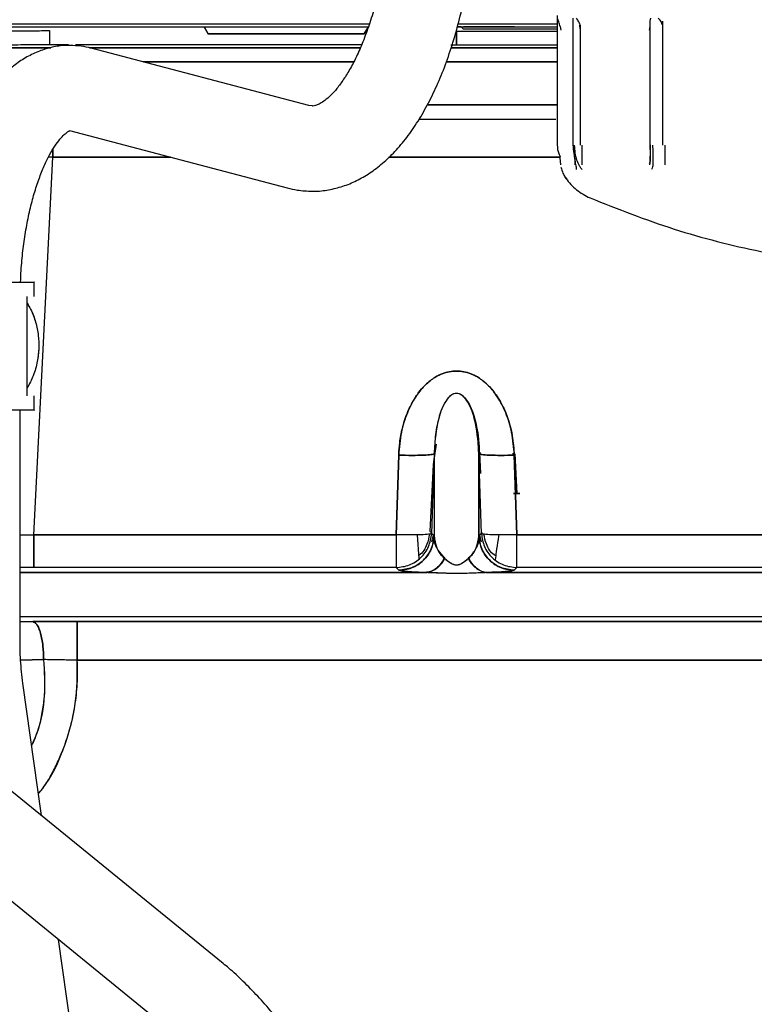
# Paper-space layout 'Sheet2' of a CAD drawing. Units: inches. Extents: x -7.1 to 16.7, y 0.3 to 10.7.
# Drawn here: x 3.8 to 3.9, y 4.4 to 4.6 of the extents above; entities that cross this region are included whole.
import ezdxf

# ---------------------------------------------------------------- set-up
doc = ezdxf.new("R2010")
doc.units = ezdxf.units.IN
doc.header["$MEASUREMENT"] = 0

psp = doc.layouts.new('Sheet2')

# ---------------------------------------------------------------- linework, layer by layer
at = {"color": 7, "linetype": 'Continuous', "lineweight": 25}
for p, q in [((3.90626, 4.5782), (3.90626, 4.55572)), ((3.90901, 4.57773), (3.90901, 4.55572)), ((3.92462, 4.55572), (3.92462, 4.5772)), ((3.7349, 4.57672), (3.87372, 4.57672)), ((3.73512, 4.57623), (3.87355, 4.57623)), ((3.84577, 4.575), (3.84506, 4.57623)), ((3.84506, 4.57623), (3.84577, 4.575)), ((3.87355, 4.57623), (3.87284, 4.575)), ((3.87284, 4.575), (3.87355, 4.57623)), ((3.88883, 4.57548), (3.90626, 4.57548)), ((3.88898, 4.57623), (3.90626, 4.57623)), ((3.88963, 4.57623), (3.88898, 4.57623)), ((3.88911, 4.57672), (3.90626, 4.57672)), ((3.88963, 4.57623), (3.89001, 4.57585)), ((3.89889, 4.57623), (3.89006, 4.57623)), ((3.9068, 4.57629), (3.90675, 4.57644)), ((3.9068, 4.57629), (3.90691, 4.57566)), ((3.91016, 4.57652), (3.9102, 4.57588)), ((3.91031, 4.55572), (3.91031, 4.57644)), ((3.92229, 4.57566), (3.92238, 4.57629)), ((3.92236, 4.57685), (3.92236, 4.55572)), ((3.92463, 4.55572), (3.92463, 4.57644)), ((3.81849, 4.57258), (3.7368, 4.57258)), ((3.7368, 4.57258), (3.81849, 4.57258)), ((3.82158, 4.57309), (3.81824, 4.57309)), ((3.87238, 4.57309), (3.82278, 4.57309)), ((3.87215, 4.57258), (3.82518, 4.57258)), ((3.82518, 4.57258), (3.87215, 4.57258)), ((3.86325, 4.56256), (3.82549, 4.57251)), ((3.88883, 4.57302), (3.88785, 4.57302)), ((3.88883, 4.57302), (3.88785, 4.57302)), ((3.90626, 4.57258), (3.88785, 4.57258)), ((3.88785, 4.57258), (3.90626, 4.57258)), ((3.90626, 4.57302), (3.88883, 4.57302)), ((3.90626, 4.57302), (3.88883, 4.57302)), ((3.83459, 4.57012), (3.87099, 4.57012)), ((3.87099, 4.57012), (3.83459, 4.57012)), ((3.88706, 4.57012), (3.90626, 4.57012)), ((3.90626, 4.57012), (3.88706, 4.57012)), ((3.86379, 4.5625), (3.86325, 4.56256)), ((3.90626, 4.56269), (3.88379, 4.56269)), ((3.88379, 4.56269), (3.90626, 4.56269)), ((3.88235, 4.56023), (3.90607, 4.56023)), ((3.88235, 4.56023), (3.90607, 4.56023)), ((3.82173, 4.55824), (3.85949, 4.54829)), ((3.82174, 4.55824), (3.82173, 4.55824)), ((3.81886, 4.55498), (3.81886, 4.55362)), ((3.91061, 4.55227), (3.91061, 4.55572)), ((3.925, 4.55227), (3.925, 4.55572)), ((3.81556, 4.48818), (3.81886, 4.55362)), ((3.81556, 4.48818), (3.81886, 4.55362)), ((3.81886, 4.55362), (3.81807, 4.55361)), ((3.81886, 4.55362), (3.81807, 4.55361)), ((3.83926, 4.55362), (3.81886, 4.55362)), ((3.81886, 4.55362), (3.83926, 4.55362)), ((3.90681, 4.55362), (3.87712, 4.55362)), ((3.87712, 4.55362), (3.90681, 4.55362)), ((3.90936, 4.5534), (3.90936, 4.55227)), ((3.9076, 4.55024), (3.90793, 4.54979)), ((3.90764, 4.55022), (3.90777, 4.54995)), ((3.908, 4.5497), (3.90806, 4.54961)), ((3.81563, 4.52947), (3.81563, 4.53193)), ((3.8144, 4.51225), (3.8144, 4.52947)), ((3.81563, 4.50979), (3.81563, 4.51225)), ((3.81317, 4.46964), (3.81317, 4.50979)), ((3.88487, 4.50037), (3.88533, 4.50386)), ((3.88487, 4.50037), (3.88536, 4.50386)), ((3.88496, 4.50223), (3.88451, 4.48842)), ((3.88496, 4.50223), (3.88496, 4.48796)), ((3.88496, 4.50223), (3.88496, 4.48796)), ((3.89315, 4.48842), (3.89271, 4.50223)), ((3.89271, 4.48796), (3.89271, 4.50223)), ((3.89315, 4.48842), (3.89271, 4.50223)), ((3.89271, 4.50223), (3.89271, 4.48796)), ((3.8928, 4.50236), (3.893, 4.50231)), ((3.89299, 4.50231), (3.8928, 4.50236)), ((3.8928, 4.50236), (3.89297, 4.49879)), ((3.89297, 4.49879), (3.8928, 4.50236)), ((3.89851, 4.50221), (3.89893, 4.50222)), ((3.89893, 4.50222), (3.89851, 4.50221)), ((3.89927, 4.4953), (3.89893, 4.50222)), ((3.89893, 4.50222), (3.89927, 4.4953)), ((3.87837, 4.48818), (3.87882, 4.50198)), ((3.87882, 4.50198), (3.87837, 4.48818)), ((3.88427, 4.48876), (3.88487, 4.50037)), ((3.88427, 4.48876), (3.88487, 4.50037)), ((3.88487, 4.50037), (3.88479, 4.50037)), ((3.88479, 4.50037), (3.88487, 4.50037)), ((3.89885, 4.50198), (3.8993, 4.48818)), ((3.8993, 4.48818), (3.89885, 4.50198)), ((3.89873, 4.4953), (3.89982, 4.4953)), ((3.89982, 4.4953), (3.89873, 4.4953)), ((3.88487, 4.48813), (3.88427, 4.48876)), ((3.88487, 4.48813), (3.88427, 4.48876)), ((3.88451, 4.48842), (3.88496, 4.48796)), ((3.88496, 4.48796), (3.88451, 4.48842)), ((3.89271, 4.48796), (3.89315, 4.48842)), ((3.89271, 4.48796), (3.89315, 4.48842)), ((3.89328, 4.48864), (3.8928, 4.48813)), ((3.8928, 4.48813), (3.89328, 4.48864)), ((3.81317, 4.48816), (3.81556, 4.48818)), ((3.81317, 4.48816), (3.81556, 4.48818)), ((3.81556, 4.48818), (3.87837, 4.48818)), ((3.87837, 4.48818), (3.81556, 4.48818)), ((3.88199, 4.48816), (3.88228, 4.48399)), ((3.88457, 4.48694), (3.88487, 4.48813)), ((3.88518, 4.48696), (3.88487, 4.48813)), ((3.8928, 4.48813), (3.89248, 4.48693)), ((3.8928, 4.48813), (3.89309, 4.48694)), ((3.8993, 4.48818), (3.9621, 4.48818)), ((3.9621, 4.48818), (3.8993, 4.48818)), ((3.88679, 4.4841), (3.88563, 4.48551)), ((3.88679, 4.4841), (3.88617, 4.48316)), ((3.88679, 4.4841), (3.88659, 4.48431)), ((3.89108, 4.48431), (3.89088, 4.4841)), ((3.8915, 4.48316), (3.89088, 4.4841)), ((3.81556, 4.48249), (3.81317, 4.4825)), ((3.81556, 4.48249), (3.81317, 4.4825)), ((3.88346, 4.48162), (3.81317, 4.48162)), ((3.81317, 4.48162), (3.88346, 4.48162)), ((3.87837, 4.48249), (3.81556, 4.48249)), ((3.87837, 4.48249), (3.81556, 4.48249)), ((3.87882, 4.48203), (3.87837, 4.48249)), ((3.87882, 4.48203), (3.87837, 4.48249)), ((3.88303, 4.48172), (3.88363, 4.48168)), ((3.88303, 4.48172), (3.88363, 4.48168)), ((3.88363, 4.48168), (3.88409, 4.48179)), ((3.89404, 4.48168), (3.89535, 4.48176)), ((4.08464, 4.48162), (3.8942, 4.48162)), ((3.8942, 4.48162), (4.08464, 4.48162)), ((3.8993, 4.48249), (3.89885, 4.48203)), ((3.8993, 4.48249), (3.89885, 4.48203)), ((3.9621, 4.48249), (3.8993, 4.48249)), ((3.9621, 4.48249), (3.8993, 4.48249)), ((3.81317, 4.47398), (3.98435, 4.47398)), ((3.81317, 4.47398), (3.98435, 4.47398)), ((3.81317, 4.47311), (3.8154, 4.47313)), ((3.8154, 4.47313), (3.81317, 4.47311)), ((3.82309, 4.47317), (3.95458, 4.47317)), ((3.95458, 4.47317), (3.82309, 4.47317)), ((3.81725, 4.46654), (3.8133, 4.46642)), ((3.8133, 4.46642), (3.81725, 4.46654)), ((3.95458, 4.46643), (3.82309, 4.46643)), ((3.82309, 4.46643), (3.95458, 4.46643)), ((3.81686, 4.4395), (3.81367, 4.46243)), ((3.8484, 4.41385), (3.79539, 4.45697)), ((3.78608, 4.44551), (3.83908, 4.40239)), ((3.82902, 4.3521), (3.81984, 4.41804))]:
    psp.add_line(p, q, dxfattribs=at)
for points, knots in [([(3.86378, 4.54773), (3.86379, 4.54772), (3.86465, 4.54766), (3.86636, 4.54789), (3.86884, 4.54843), (3.87124, 4.54937), (3.87356, 4.55066), (3.8758, 4.55231), (3.87795, 4.55432), (3.88001, 4.55671), (3.88196, 4.55947), (3.88378, 4.56257), (3.88544, 4.56596), (3.88693, 4.56961), (3.88824, 4.57348), (3.88938, 4.57754), (3.89035, 4.58176), (3.89114, 4.58612), (3.89176, 4.59058), (3.8922, 4.59513), (3.89247, 4.59972), (3.89251, 4.60279), (3.89252, 4.60432)], [0, 0, 0, 0, 0.00059, 0.04621, 0.091609, 0.137458, 0.18451, 0.233402, 0.284535, 0.337912, 0.393066, 0.449238, 0.505671, 0.561865, 0.617687, 0.673127, 0.728225, 0.783043, 0.83764, 0.892075, 0.946399, 1, 1, 1, 1]), ([(3.87776, 4.60432), (3.87776, 4.6036), (3.87774, 4.60151), (3.8776, 4.59807), (3.87728, 4.59403), (3.87681, 4.59009), (3.87619, 4.5863), (3.87543, 4.58268), (3.87456, 4.57928), (3.87357, 4.57613), (3.87249, 4.57326), (3.87135, 4.57071), (3.87016, 4.5685), (3.86897, 4.56664), (3.86782, 4.56515), (3.86673, 4.56403), (3.86577, 4.56325), (3.86497, 4.56277), (3.86434, 4.56255), (3.86402, 4.56247), (3.86382, 4.5625), (3.86379, 4.5625)], [0, 0, 0, 0, 0.030313, 0.088292, 0.146224, 0.204035, 0.261661, 0.319036, 0.376084, 0.432723, 0.488864, 0.544417, 0.599301, 0.653472, 0.706961, 0.759961, 0.812913, 0.866498, 0.922442, 0.984643, 1, 1, 1, 1]), ([(3.90675, 4.57644), (3.90667, 4.57672), (3.90655, 4.5771), (3.90641, 4.57752), (3.90635, 4.57765), (3.90633, 4.57771)], [0, 0, 0, 0, 0.597174, 0.8206, 1, 1, 1, 1]), ([(3.91031, 4.57644), (3.91019, 4.57672), (3.91003, 4.5771), (3.90979, 4.57752), (3.90968, 4.57765), (3.90963, 4.57771)], [0, 0, 0, 0, 0.597186, 0.820609, 1, 1, 1, 1]), ([(3.92247, 4.57771), (3.92245, 4.57765), (3.9224, 4.57752), (3.92236, 4.57723), (3.92237, 4.57699), (3.92237, 4.57685)], [0, 0, 0, 0, 0.2573779, 0.5779376, 1, 1, 1, 1]), ([(3.92463, 4.57644), (3.92451, 4.57669), (3.92433, 4.57706), (3.92404, 4.57749), (3.92387, 4.57764), (3.9238, 4.57771)], [0, 0, 0, 0, 0.535832, 0.795435, 1, 1, 1, 1]), ([(3.80831, 4.57548), (3.80897, 4.57549), (3.81027, 4.57552), (3.8128, 4.57554), (3.81548, 4.57555), (3.81733, 4.57555), (3.81824, 4.57555)], [0, 0, 0, 0, 0.264803, 0.519739, 0.764806, 1, 1, 1, 1]), ([(3.81824, 4.57555), (3.81824, 4.57525), (3.81824, 4.57478), (3.81824, 4.57421), (3.81824, 4.57382), (3.81824, 4.5735), (3.81824, 4.57319), (3.81824, 4.57313), (3.81824, 4.57309)], [0, 0, 0, 0, 0.23997, 0.368868, 0.500381, 0.631839, 0.760577, 1, 1, 1, 1]), ([(3.88883, 4.57548), (3.88883, 4.57517), (3.88883, 4.5747), (3.88883, 4.57413), (3.88883, 4.57374), (3.88883, 4.57342), (3.88883, 4.57311), (3.88883, 4.57306), (3.88883, 4.57302)], [0, 0, 0, 0, 0.239603, 0.368394, 0.49987, 0.631365, 0.76021, 1, 1, 1, 1]), ([(3.89, 4.57586), (3.89017, 4.57586), (3.8905, 4.57586), (3.89313, 4.57586), (3.89738, 4.57586), (3.9018, 4.57586), (3.90527, 4.57586), (3.90626, 4.57586)], [0, 0, 0, 0, 0.227283, 0.454566, 0.681849, 0.909132, 1, 1, 1, 1]), ([(3.82179, 4.57297), (3.82165, 4.57298), (3.82073, 4.57304), (3.81902, 4.57277), (3.81675, 4.57216), (3.81458, 4.57117), (3.81251, 4.56985), (3.81054, 4.56819), (3.80866, 4.56617), (3.80688, 4.56377), (3.80524, 4.56102), (3.80375, 4.55796), (3.80244, 4.55465), (3.80132, 4.55113), (3.80037, 4.54744), (3.79961, 4.54361), (3.79904, 4.53967), (3.79864, 4.53577), (3.79852, 4.53317), (3.79847, 4.53193)], [0, 0, 0, 0, 0.009495, 0.062679, 0.115568, 0.169151, 0.224484, 0.282502, 0.343809, 0.408344, 0.475218, 0.543112, 0.610785, 0.677866, 0.744316, 0.810221, 0.875699, 0.940868, 1, 1, 1, 1]), ([(3.81824, 4.57309), (3.81747, 4.57309), (3.81593, 4.57309), (3.81375, 4.57308), (3.81179, 4.57305), (3.81079, 4.57303), (3.81029, 4.57302)], [0, 0, 0, 0, 0.25, 0.499997, 0.749996, 1, 1, 1, 1]), ([(3.81824, 4.57309), (3.81747, 4.57309), (3.81593, 4.57309), (3.81375, 4.57308), (3.81179, 4.57305), (3.81079, 4.57303), (3.81029, 4.57302)], [0, 0, 0, 0, 0.249965, 0.499984, 0.750011, 1, 1, 1, 1]), ([(3.82549, 4.57251), (3.82492, 4.57265), (3.8237, 4.57294), (3.82245, 4.57296), (3.82179, 4.57297)], [0, 0, 0, 0, 0.472166, 1, 1, 1, 1]), ([(3.81325, 4.53193), (3.81328, 4.53262), (3.81335, 4.53446), (3.81364, 4.53739), (3.81409, 4.54066), (3.81469, 4.54376), (3.8154, 4.54665), (3.81622, 4.54928), (3.81711, 4.55162), (3.81804, 4.55362), (3.81898, 4.55526), (3.81988, 4.55652), (3.82068, 4.55742), (3.82131, 4.55795), (3.82169, 4.55818), (3.82175, 4.5582), (3.82177, 4.5582)], [0, 0, 0, 0, 0.047813, 0.128475, 0.208829, 0.288713, 0.36795, 0.446344, 0.523683, 0.599753, 0.674383, 0.747512, 0.819342, 0.89058, 0.962404, 1, 1, 1, 1]), ([(3.81886, 4.55362), (3.81886, 4.55405), (3.81886, 4.55451), (3.81886, 4.55495), (3.81886, 4.55498)], [0, 0, 0, 0, 0.923188, 1, 1, 1, 1]), ([(3.90628, 4.55572), (3.90628, 4.55572), (3.90624, 4.55572), (3.90626, 4.55572), (3.90627, 4.55572)], [0, 0, 0, 0, 0.132757, 1, 1, 1, 1]), ([(3.90628, 4.55575), (3.90632, 4.55521), (3.9064, 4.55444), (3.90672, 4.55388), (3.90682, 4.5537)], [0, 0, 0, 0, 0.693547, 1, 1, 1, 1]), ([(3.90901, 4.55575), (3.90904, 4.55523), (3.90907, 4.55457), (3.90923, 4.55405), (3.90926, 4.55394)], [0, 0, 0, 0, 0.79077, 1, 1, 1, 1]), ([(3.9091, 4.55572), (3.90915, 4.55482), (3.90923, 4.55356), (3.9095, 4.55227), (3.90959, 4.55173), (3.90959, 4.55156), (3.90959, 4.55149)], [0, 0, 0, 0, 0.560596, 0.792713, 0.904745, 1, 1, 1, 1]), ([(3.91063, 4.55149), (3.91055, 4.55156), (3.91039, 4.55173), (3.91005, 4.55227), (3.90947, 4.55356), (3.90936, 4.55482), (3.90929, 4.55572)], [0, 0, 0, 0, 0.095213, 0.207185, 0.439195, 1, 1, 1, 1]), ([(3.92238, 4.55575), (3.92239, 4.55517), (3.9224, 4.55429), (3.92241, 4.5533), (3.92238, 4.55276), (3.9223, 4.55254), (3.92226, 4.55244)], [0, 0, 0, 0, 0.4950107, 0.7477725, 0.8906202, 1, 1, 1, 1]), ([(3.92237, 4.55572), (3.92238, 4.555), (3.92238, 4.55402), (3.92237, 4.55296), (3.92235, 4.55251), (3.92231, 4.55234), (3.92229, 4.55227)], [0, 0, 0, 0, 0.6115665, 0.8408085, 0.9303919, 1, 1, 1, 1]), ([(3.92238, 4.55572), (3.92238, 4.55572), (3.92236, 4.55572), (3.92236, 4.55572), (3.92237, 4.55572)], [0, 0, 0, 0, 0.336207, 1, 1, 1, 1]), ([(3.92283, 4.55572), (3.92285, 4.55482), (3.92289, 4.55356), (3.92289, 4.55227), (3.92279, 4.55173), (3.92268, 4.55156), (3.92262, 4.55149)], [0, 0, 0, 0, 0.56061, 0.792723, 0.904749, 1, 1, 1, 1]), ([(3.90691, 4.55227), (3.90691, 4.55234), (3.90687, 4.55275), (3.90682, 4.55326), (3.90681, 4.55367), (3.90681, 4.5537)], [0, 0, 0, 0, 0.164906, 0.919398, 1, 1, 1, 1]), ([(3.90694, 4.55189), (3.90705, 4.55152), (3.90727, 4.55078), (3.90751, 4.55038), (3.90763, 4.55018)], [0, 0, 0, 0, 0.499739, 1, 1, 1, 1]), ([(3.85949, 4.54829), (3.86007, 4.54815), (3.86148, 4.54782), (3.86293, 4.54776), (3.86378, 4.54773)], [0, 0, 0, 0, 0.4112847, 1, 1, 1, 1]), ([(3.79598, 4.53193), (3.79604, 4.53193), (3.79619, 4.53193), (3.79759, 4.53193), (3.79975, 4.53193), (3.80254, 4.53193), (3.80563, 4.53193), (3.80875, 4.53193), (3.81156, 4.53193), (3.81384, 4.53193), (3.8152, 4.53193), (3.81578, 4.53193), (3.81562, 4.53193), (3.81562, 4.53193)], [0, 0, 0, 0, 0.093222, 0.193706, 0.294191, 0.394675, 0.49516, 0.595644, 0.696129, 0.796613, 0.897097, 0.997582, 1, 1, 1, 1]), ([(3.8144, 4.5283), (3.8146, 4.52796), (3.81501, 4.52726), (3.8155, 4.52614), (3.816, 4.52464), (3.81637, 4.52277), (3.81647, 4.52048), (3.81618, 4.51812), (3.81555, 4.51577), (3.81477, 4.51431), (3.8144, 4.5136)], [0, 0, 0, 0, 0.077349, 0.160607, 0.235934, 0.385792, 0.530047, 0.679922, 0.846484, 1, 1, 1, 1]), ([(3.8144, 4.5282), (3.8146, 4.52789), (3.81525, 4.52692), (3.8159, 4.52505), (3.81638, 4.52278), (3.81647, 4.52048), (3.81618, 4.51812), (3.81555, 4.51577), (3.81477, 4.51431), (3.8144, 4.5136)], [0, 0, 0, 0, 0.07211, 0.231454, 0.38219, 0.527291, 0.678045, 0.845584, 1, 1, 1, 1]), ([(3.87882, 4.50198), (3.87886, 4.5027), (3.87895, 4.50426), (3.87942, 4.50673), (3.88018, 4.50915), (3.88119, 4.51124), (3.88221, 4.5128), (3.88338, 4.51417), (3.88452, 4.51512), (3.88559, 4.51576), (3.88687, 4.51634), (3.88841, 4.51664), (3.8901, 4.51648), (3.89145, 4.51608), (3.89263, 4.51546), (3.89363, 4.51472), (3.8944, 4.51401), (3.89517, 4.51315), (3.89593, 4.51211), (3.89669, 4.51081), (3.89772, 4.50858), (3.89858, 4.5056), (3.89877, 4.5031), (3.89885, 4.50198)], [0, 0, 0, 0, 0.056061, 0.120722, 0.194252, 0.252283, 0.300341, 0.338239, 0.391474, 0.414079, 0.434853, 0.500018, 0.531822, 0.565432, 0.608751, 0.63367, 0.662105, 0.689637, 0.722885, 0.761753, 0.806181, 0.91294, 1, 1, 1, 1]), ([(3.89885, 4.50198), (3.89874, 4.5033), (3.89854, 4.5058), (3.89751, 4.50919), (3.89613, 4.51191), (3.89476, 4.51367), (3.89364, 4.51471), (3.89286, 4.51529), (3.89209, 4.51575), (3.89081, 4.51633), (3.88926, 4.51664), (3.88757, 4.51648), (3.88649, 4.51616), (3.88559, 4.51575), (3.88481, 4.51529), (3.88403, 4.51471), (3.88291, 4.51367), (3.88154, 4.51192), (3.88016, 4.5092), (3.87912, 4.50581), (3.87892, 4.50331), (3.87882, 4.50198)], [0, 0, 0, 0, 0.102459, 0.193887, 0.272831, 0.337833, 0.365029, 0.391202, 0.413195, 0.434593, 0.499734, 0.532129, 0.565208, 0.586586, 0.608599, 0.634731, 0.661924, 0.726946, 0.805826, 0.897155, 1, 1, 1, 1]), ([(3.89271, 4.50223), (3.89265, 4.50334), (3.89255, 4.50552), (3.89192, 4.50862), (3.89106, 4.51095), (3.89004, 4.51221), (3.88936, 4.5126), (3.88883, 4.51271), (3.88831, 4.5126), (3.88763, 4.51221), (3.8866, 4.51095), (3.88574, 4.50862), (3.88511, 4.50552), (3.88501, 4.50334), (3.88496, 4.50223)], [0, 0, 0, 0, 0.143773, 0.28269, 0.407638, 0.45876, 0.480353, 0.5, 0.519647, 0.541239, 0.592362, 0.71731, 0.856227, 1, 1, 1, 1]), ([(3.89271, 4.50223), (3.89259, 4.50398), (3.89241, 4.50691), (3.89145, 4.51011), (3.89048, 4.51168), (3.88991, 4.51229), (3.88935, 4.51261), (3.88883, 4.5127), (3.88832, 4.51261), (3.88776, 4.51229), (3.88719, 4.51169), (3.88622, 4.51012), (3.88526, 4.50691), (3.88507, 4.50399), (3.88496, 4.50223)], [0, 0, 0, 0, 0.2277375, 0.3794386, 0.424417, 0.4594302, 0.4809399, 0.4999311, 0.5189295, 0.540436, 0.5754061, 0.6203313, 0.7719352, 1, 1, 1, 1]), ([(3.88939, 4.51256), (3.88955, 4.51248), (3.88991, 4.51229), (3.89041, 4.51179), (3.89093, 4.51105), (3.89145, 4.50998), (3.89194, 4.50857), (3.89237, 4.50679), (3.89268, 4.50468), (3.89276, 4.50317), (3.8928, 4.50236)], [0, 0, 0, 0, 0.045886, 0.100728, 0.182696, 0.283921, 0.419255, 0.585318, 0.779774, 1, 1, 1, 1]), ([(3.81562, 4.50979), (3.81562, 4.50979), (3.81578, 4.50979), (3.8152, 4.50979), (3.81384, 4.50979), (3.81156, 4.50979), (3.80875, 4.50979), (3.80563, 4.50979), (3.80254, 4.50979), (3.79975, 4.50979), (3.79759, 4.50979), (3.79619, 4.50979), (3.79604, 4.50979), (3.79598, 4.50979)], [0, 0, 0, 0, 0.002418, 0.102903, 0.203387, 0.303871, 0.404356, 0.50484, 0.605325, 0.705809, 0.806294, 0.906778, 1, 1, 1, 1]), ([(3.88496, 4.50223), (3.88485, 4.50217), (3.88462, 4.50206), (3.88318, 4.50196), (3.88114, 4.50192), (3.87957, 4.50196), (3.87882, 4.50198)], [0, 0, 0, 0, 0.240586, 0.5, 0.759415, 1, 1, 1, 1]), ([(3.89885, 4.50198), (3.89809, 4.50196), (3.89652, 4.50192), (3.89448, 4.50196), (3.89304, 4.50206), (3.89282, 4.50217), (3.89271, 4.50223)], [0, 0, 0, 0, 0.240585, 0.5, 0.759414, 1, 1, 1, 1]), ([(3.81556, 4.48818), (3.81556, 4.48746), (3.81556, 4.48598), (3.81556, 4.48411), (3.81556, 4.4828), (3.81556, 4.48259), (3.81556, 4.48249)], [0, 0, 0, 0, 0.241135, 0.499531, 0.758185, 1, 1, 1, 1]), ([(3.87882, 4.48203), (3.87957, 4.48211), (3.88115, 4.48228), (3.88319, 4.48365), (3.88462, 4.48564), (3.88485, 4.48721), (3.88496, 4.48796)], [0, 0, 0, 0, 0.240569, 0.5, 0.759431, 1, 1, 1, 1]), ([(3.88414, 4.48827), (3.88403, 4.48768), (3.88378, 4.48634), (3.88297, 4.48502), (3.88228, 4.48458), (3.88224, 4.48456)], [0, 0, 0, 0, 0.4237788, 0.9674467, 1, 1, 1, 1]), ([(3.88546, 4.48583), (3.88543, 4.48588), (3.88499, 4.48663), (3.88493, 4.4874), (3.88487, 4.48813)], [0, 0, 0, 0, 0.063437, 1, 1, 1, 1]), ([(3.88496, 4.48796), (3.88505, 4.48727), (3.88519, 4.48625), (3.88587, 4.48495), (3.88647, 4.48437), (3.88676, 4.4841)], [0, 0, 0, 0, 0.521949, 0.770852, 1, 1, 1, 1]), ([(3.88496, 4.48796), (3.88504, 4.48717), (3.88517, 4.48583), (3.8863, 4.48459), (3.88676, 4.4841)], [0, 0, 0, 0, 0.597997, 1, 1, 1, 1]), ([(3.89091, 4.4841), (3.8912, 4.48437), (3.8918, 4.48495), (3.89247, 4.48625), (3.89261, 4.48727), (3.89271, 4.48796)], [0, 0, 0, 0, 0.22915, 0.478053, 1, 1, 1, 1]), ([(3.89091, 4.4841), (3.89136, 4.48459), (3.89249, 4.48583), (3.89263, 4.48717), (3.89271, 4.48796)], [0, 0, 0, 0, 0.4031387, 1, 1, 1, 1]), ([(3.8928, 4.48813), (3.89274, 4.4874), (3.89267, 4.48663), (3.89224, 4.48588), (3.89221, 4.48583)], [0, 0, 0, 0, 0.936588, 1, 1, 1, 1]), ([(3.89271, 4.48796), (3.89281, 4.48721), (3.89304, 4.48564), (3.89448, 4.48365), (3.89652, 4.48228), (3.89809, 4.48211), (3.89885, 4.48203)], [0, 0, 0, 0, 0.240569, 0.5, 0.759431, 1, 1, 1, 1]), ([(3.89568, 4.48449), (3.89557, 4.48455), (3.89481, 4.48502), (3.89395, 4.48638), (3.89369, 4.48771), (3.89359, 4.48828)], [0, 0, 0, 0, 0.084605, 0.604192, 1, 1, 1, 1]), ([(3.8956, 4.48385), (3.89566, 4.48431), (3.8958, 4.48547), (3.89601, 4.48691), (3.89618, 4.48788), (3.89622, 4.48815)], [0, 0, 0, 0, 0.319399, 0.811909, 1, 1, 1, 1]), ([(3.88676, 4.4841), (3.88656, 4.48376), (3.88615, 4.48308), (3.88536, 4.48231), (3.88445, 4.48176), (3.88379, 4.48167), (3.88346, 4.48162)], [0, 0, 0, 0, 0.233324, 0.481491, 0.739263, 1, 1, 1, 1]), ([(3.88346, 4.48162), (3.88377, 4.48166), (3.88441, 4.48175), (3.88531, 4.48227), (3.88612, 4.48304), (3.88655, 4.48375), (3.88676, 4.4841)], [0, 0, 0, 0, 0.246772, 0.5, 0.753227, 1, 1, 1, 1]), ([(3.88539, 4.48239), (3.88541, 4.4824), (3.8857, 4.48257), (3.8862, 4.48314), (3.8866, 4.48378), (3.88679, 4.4841)], [0, 0, 0, 0, 0.025731, 0.52737, 1, 1, 1, 1]), ([(3.88676, 4.4841), (3.88705, 4.48385), (3.88747, 4.48351), (3.88812, 4.48311), (3.88853, 4.48298), (3.88883, 4.48295), (3.88914, 4.48298), (3.88954, 4.48311), (3.8902, 4.48351), (3.89062, 4.48385), (3.89091, 4.4841)], [0, 0, 0, 0, 0.2831152, 0.4027223, 0.4536477, 0.4999985, 0.5463488, 0.5972739, 0.7168823, 1, 1, 1, 1]), ([(3.88676, 4.4841), (3.8871, 4.48379), (3.88755, 4.48341), (3.88831, 4.48304), (3.88862, 4.48297), (3.88882, 4.48295), (3.88901, 4.48297), (3.88933, 4.48303), (3.89011, 4.4834), (3.89056, 4.48379), (3.89091, 4.4841)], [0, 0, 0, 0, 0.341377, 0.434958, 0.467611, 0.497963, 0.527728, 0.559436, 0.652077, 1, 1, 1, 1]), ([(3.89088, 4.4841), (3.89107, 4.48378), (3.89147, 4.48314), (3.89196, 4.48257), (3.89226, 4.4824), (3.89227, 4.48239)], [0, 0, 0, 0, 0.47262, 0.974249, 1, 1, 1, 1]), ([(3.89091, 4.4841), (3.89112, 4.48375), (3.89154, 4.48304), (3.89236, 4.48227), (3.89326, 4.48175), (3.89389, 4.48166), (3.8942, 4.48162)], [0, 0, 0, 0, 0.246773, 0.5, 0.753228, 1, 1, 1, 1]), ([(3.8942, 4.48162), (3.89387, 4.48167), (3.89322, 4.48176), (3.89231, 4.48231), (3.89151, 4.48308), (3.89111, 4.48376), (3.89091, 4.4841)], [0, 0, 0, 0, 0.260737, 0.518509, 0.766676, 1, 1, 1, 1]), ([(3.88346, 4.48162), (3.88291, 4.48164), (3.88202, 4.48167), (3.88104, 4.48173), (3.88, 4.4818), (3.8791, 4.4819), (3.87891, 4.48199), (3.87882, 4.48203)], [0, 0, 0, 0, 0.186366, 0.301664, 0.431399, 0.735485, 1, 1, 1, 1]), ([(3.88346, 4.48162), (3.88316, 4.48163), (3.88255, 4.48165), (3.88174, 4.48169), (3.88098, 4.48173), (3.88005, 4.4818), (3.87913, 4.4819), (3.87892, 4.48198), (3.87882, 4.48203)], [0, 0, 0, 0, 0.0983413, 0.2009015, 0.3140229, 0.4315229, 0.7001681, 1, 1, 1, 1]), ([(3.8942, 4.48162), (3.89315, 4.48158), (3.89138, 4.48151), (3.88879, 4.48142), (3.88623, 4.48151), (3.88449, 4.48158), (3.88346, 4.48162)], [0, 0, 0, 0, 0.301259, 0.503175, 0.705824, 1, 1, 1, 1]), ([(3.8942, 4.48162), (3.89347, 4.4816), (3.89216, 4.48156), (3.89034, 4.48146), (3.88852, 4.48143), (3.88623, 4.48151), (3.88448, 4.48158), (3.88346, 4.48162)], [0, 0, 0, 0, 0.210834, 0.374462, 0.503354, 0.707696, 1, 1, 1, 1]), ([(3.88537, 4.48237), (3.88508, 4.48218), (3.88453, 4.48181), (3.88393, 4.48173), (3.88363, 4.48168)], [0, 0, 0, 0, 0.503155, 1, 1, 1, 1]), ([(3.88363, 4.48168), (3.88464, 4.48165), (3.88634, 4.48158), (3.88812, 4.48149), (3.88883, 4.48151), (3.88883, 4.48151)], [0, 0, 0, 0, 0.597036, 0.999567, 1, 1, 1, 1]), ([(3.88363, 4.48168), (3.88433, 4.48166), (3.88559, 4.48161), (3.88734, 4.48154), (3.88838, 4.4815), (3.88883, 4.48151), (3.88883, 4.48151)], [0, 0, 0, 0, 0.417324, 0.742286, 0.999567, 1, 1, 1, 1]), ([(3.89404, 4.48168), (3.89435, 4.4817), (3.89482, 4.48172), (3.89521, 4.48175), (3.89535, 4.48176)], [0, 0, 0, 0, 0.656024, 1, 1, 1, 1]), ([(3.89885, 4.48203), (3.8988, 4.482), (3.8987, 4.48195), (3.89822, 4.48187), (3.89733, 4.48177), (3.89603, 4.48169), (3.89476, 4.48164), (3.8942, 4.48162)], [0, 0, 0, 0, 0.171662, 0.360707, 0.567863, 0.813142, 1, 1, 1, 1]), ([(3.89885, 4.48203), (3.89874, 4.48198), (3.89854, 4.4819), (3.89746, 4.48178), (3.89607, 4.48169), (3.8948, 4.48164), (3.8942, 4.48162)], [0, 0, 0, 0, 0.299162, 0.567675, 0.798201, 1, 1, 1, 1]), ([(3.8154, 4.47313), (3.81661, 4.47314), (3.81913, 4.47317), (3.82173, 4.47317), (3.82309, 4.47317)], [0, 0, 0, 0, 0.481166, 1, 1, 1, 1]), ([(3.82309, 4.47317), (3.82178, 4.47317), (3.81918, 4.47317), (3.81666, 4.47314), (3.8154, 4.47313)], [0, 0, 0, 0, 0.4996825, 1, 1, 1, 1]), ([(3.8154, 4.47313), (3.81563, 4.47302), (3.816, 4.47285), (3.81643, 4.47201), (3.81673, 4.47115), (3.81697, 4.4701), (3.8172, 4.46858), (3.81723, 4.46734), (3.81725, 4.46654)], [0, 0, 0, 0, 0.238007, 0.366646, 0.498322, 0.630244, 0.759591, 1, 1, 1, 1]), ([(3.81725, 4.46654), (3.81723, 4.46734), (3.8172, 4.46857), (3.81697, 4.47008), (3.81673, 4.47113), (3.81643, 4.47199), (3.816, 4.47285), (3.81564, 4.47302), (3.8154, 4.47313)], [0, 0, 0, 0, 0.238341, 0.367079, 0.49879, 0.630679, 0.759927, 1, 1, 1, 1]), ([(3.82309, 4.47317), (3.82309, 4.47306), (3.82309, 4.47288), (3.82309, 4.47201), (3.82309, 4.47112), (3.82309, 4.47004), (3.82309, 4.46849), (3.82309, 4.46724), (3.82309, 4.46643)], [0, 0, 0, 0, 0.238894, 0.367999, 0.5, 0.632001, 0.761106, 1, 1, 1, 1]), ([(3.81367, 4.46243), (3.81358, 4.4631), (3.81333, 4.46508), (3.81318, 4.46749), (3.81317, 4.46923), (3.81317, 4.46964)], [0, 0, 0, 0, 0.278351, 0.831013, 1, 1, 1, 1]), ([(3.81725, 4.46654), (3.81735, 4.46447), (3.81756, 4.46031), (3.81673, 4.45523), (3.81553, 4.45249), (3.81516, 4.45166)], [0, 0, 0, 0, 0.410102, 0.822701, 1, 1, 1, 1]), ([(3.81725, 4.46654), (3.81738, 4.46439), (3.81754, 4.46187), (3.81704, 4.4576), (3.81655, 4.45468), (3.81549, 4.45236), (3.81517, 4.45166)], [0, 0, 0, 0, 0.423252, 0.496575, 0.848272, 1, 1, 1, 1]), ([(3.81633, 4.44326), (3.81677, 4.44379), (3.81773, 4.44497), (3.81885, 4.44706), (3.81997, 4.44932), (3.82103, 4.45195), (3.82199, 4.455), (3.82273, 4.45856), (3.82317, 4.4624), (3.82312, 4.46506), (3.82309, 4.46643)], [0, 0, 0, 0, 0.084244, 0.184802, 0.287309, 0.39177, 0.529244, 0.676422, 0.833331, 1, 1, 1, 1]), ([(3.81633, 4.44327), (3.8168, 4.44386), (3.8188, 4.44637), (3.82107, 4.45169), (3.82307, 4.45891), (3.82308, 4.46392), (3.82309, 4.46643)], [0, 0, 0, 0, 0.090725, 0.391485, 0.695069, 1, 1, 1, 1]), ([(3.82309, 4.46643), (3.8221, 4.46645), (3.82012, 4.46648), (3.81821, 4.46652), (3.81725, 4.46654)], [0, 0, 0, 0, 0.499825, 1, 1, 1, 1]), ([(3.82309, 4.46643), (3.82206, 4.46645), (3.82008, 4.46648), (3.81817, 4.46652), (3.81725, 4.46654)], [0, 0, 0, 0, 0.516571, 1, 1, 1, 1]), ([(3.87846, 4.37016), (3.87813, 4.37088), (3.87717, 4.37297), (3.8755, 4.37642), (3.8734, 4.38047), (3.87121, 4.38445), (3.86894, 4.38833), (3.8666, 4.39209), (3.86422, 4.3957), (3.86179, 4.39914), (3.85933, 4.40238), (3.85685, 4.40542), (3.85436, 4.40824), (3.85185, 4.4108), (3.84987, 4.41263), (3.84871, 4.41359), (3.8484, 4.41385)], [0, 0, 0, 0, 0.040186, 0.116488, 0.192765, 0.269051, 0.345392, 0.421852, 0.498505, 0.575436, 0.652756, 0.730605, 0.809174, 0.888723, 0.969609, 1, 1, 1, 1])]:
    psp.add_open_spline(points, degree=3, knots=knots, dxfattribs=at)
for points in [[(3.88883, 4.57302), (3.88883, 4.57306), (3.88883, 4.57314), (3.88883, 4.57372), (3.88883, 4.57452), (3.88883, 4.57516), (3.88883, 4.57548)], [(3.87297, 4.575), (3.87292, 4.575), (3.87282, 4.575), (3.87201, 4.575), (3.87074, 4.575), (3.86903, 4.575), (3.86695, 4.575), (3.86457, 4.575), (3.86199, 4.575), (3.85931, 4.575), (3.85662, 4.575), (3.85404, 4.575), (3.85166, 4.575), (3.84958, 4.575), (3.84787, 4.575), (3.84661, 4.575), (3.84579, 4.575), (3.84569, 4.575), (3.84564, 4.575)], [(3.84577, 4.575), (3.84582, 4.575), (3.84592, 4.575), (3.84673, 4.575), (3.84798, 4.575), (3.84967, 4.575), (3.85174, 4.575), (3.85409, 4.575), (3.85665, 4.575), (3.85931, 4.575), (3.86196, 4.575), (3.86452, 4.575), (3.86687, 4.575), (3.86894, 4.575), (3.87063, 4.575), (3.87188, 4.575), (3.87269, 4.575), (3.87279, 4.575), (3.87284, 4.575)], [(3.90777, 4.54995), (3.90836, 4.54924), (3.90952, 4.54782), (3.91116, 4.54698), (3.91198, 4.54656)], [(3.91198, 4.54656), (3.9168, 4.54465), (3.92645, 4.54085), (3.94156, 4.53706), (3.95694, 4.5346), (3.96731, 4.5343), (3.97249, 4.53415)], [(3.87882, 4.50198), (3.8796, 4.50196), (3.88117, 4.50192), (3.88318, 4.50196), (3.88461, 4.50206), (3.88484, 4.50217), (3.88496, 4.50223)], [(3.89271, 4.50223), (3.89282, 4.50217), (3.89306, 4.50206), (3.89449, 4.50196), (3.89649, 4.50192), (3.89806, 4.50196), (3.89885, 4.50198)], [(3.88451, 4.48842), (3.8844, 4.48837), (3.88416, 4.48826), (3.88273, 4.48816), (3.88073, 4.48812), (3.87916, 4.48816), (3.87837, 4.48818)], [(3.87837, 4.48249), (3.87916, 4.48258), (3.88073, 4.48276), (3.88273, 4.48412), (3.88416, 4.48607), (3.8844, 4.48764), (3.88451, 4.48842)], [(3.8993, 4.48818), (3.89851, 4.48816), (3.89694, 4.48812), (3.89494, 4.48816), (3.8935, 4.48826), (3.89327, 4.48837), (3.89315, 4.48842)], [(3.89315, 4.48842), (3.89327, 4.48764), (3.8935, 4.48607), (3.89493, 4.48412), (3.89693, 4.48276), (3.89851, 4.48258), (3.8993, 4.48249)], [(3.81556, 4.48249), (3.81556, 4.4826), (3.81556, 4.48281), (3.81556, 4.48411), (3.81556, 4.48595), (3.81556, 4.48744), (3.81556, 4.48818)], [(3.87837, 4.48818), (3.87837, 4.48744), (3.87837, 4.48595), (3.87837, 4.48411), (3.87837, 4.48281), (3.87837, 4.4826), (3.87837, 4.48249)], [(3.88496, 4.48796), (3.88484, 4.48718), (3.88461, 4.48561), (3.88318, 4.48366), (3.88118, 4.4823), (3.8796, 4.48212), (3.87882, 4.48203)], [(3.89885, 4.48203), (3.89806, 4.48212), (3.89649, 4.4823), (3.89449, 4.48366), (3.89306, 4.48561), (3.89282, 4.48718), (3.89271, 4.48796)], [(3.8993, 4.48249), (3.8993, 4.4826), (3.8993, 4.48281), (3.8993, 4.48411), (3.8993, 4.48595), (3.8993, 4.48744), (3.8993, 4.48818)], [(3.82309, 4.46643), (3.82309, 4.46685), (3.82309, 4.4677), (3.82309, 4.46893), (3.82309, 4.47009), (3.82309, 4.47112), (3.82309, 4.47197), (3.82309, 4.47262), (3.82309, 4.47305), (3.82309, 4.47313), (3.82309, 4.47317)]]:
    psp.add_open_spline(points, degree=3, dxfattribs=at)

doc.saveas('drawing.dxf')
